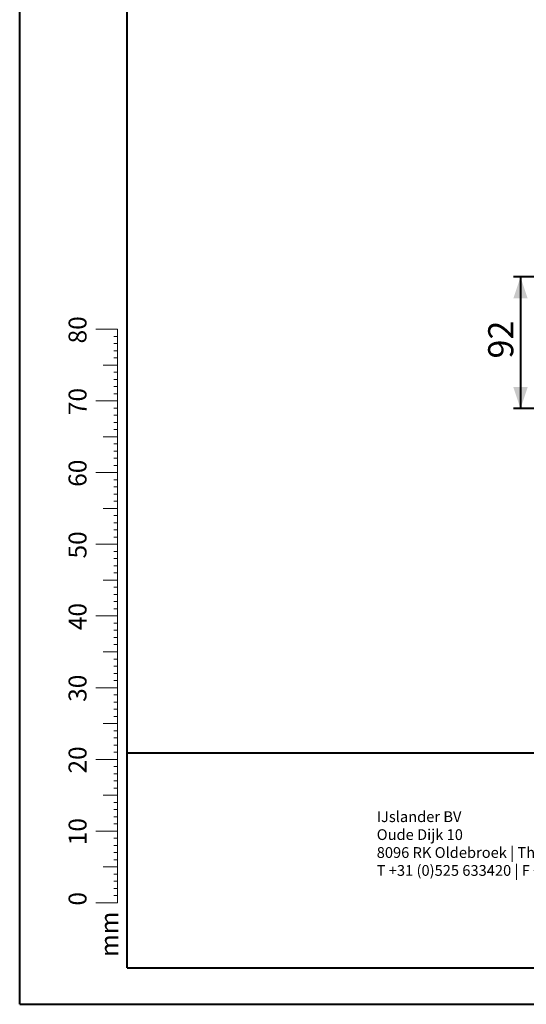
# Model space of a CAD drawing. Units: millimetres. Extents: x 0 to 21, y 0 to 29.7.
# Drawn here: x 0 to 7.1, y 0 to 13.7 of the extents above; entities that cross this region are included whole.
import ezdxf

# ---------------------------------------------------------------- set-up
doc = ezdxf.new("R2010")
doc.units = ezdxf.units.MM
doc.layers.add('LE_NORM', color=179, linetype='Continuous', lineweight=40)
doc.styles.add('SLDTEXTSTYLE0', font='TXT', dxfattribs={"width": 0.605})
doc.dimstyles.new('SLDDIMSTYLE3', dxfattribs={"dimtxt": 0.35, "dimasz": 0.3, "dimexe": 0, "dimexo": 0.0625, "dimgap": 0.0875, "dimtad": 1, "dimlfac": 50, "dimrnd": 1e-09, "dimzin": 12, "dimdsep": 46, "dimtxsty": 'SLDTEXTSTYLE0', "dimsah": 1, "dimcen": 0.09, "dimadec": 0, "dimazin": 3, "dimtfac": 1, "dimtofl": 0, "dimtmove": 0, "dimatfit": 3, "dimfxl": 1, "dimfrac": 2, "dimtolj": 1, "dimtzin": 12, "dimarcsym": 0})

# ---------------------------------------------------------------- blocks, each defined once
blk = doc.blocks.new('SW_NOTE_2')
at = {"layer": 'LE_NORM', "color": 0, "char_height": 0.15, "attachment_point": 1, "style": 'SLDTEXTSTYLE0'}
for s, insert in [('IJslander BV', (0, 0.193)), ('Oude Dijk 10', (0, -0.057)), ('8096 RK Oldebroek | The Netherlands', (0, -0.307)), ('T +31 (0)525 633420 | F +31 (0)525 631067', (0, -0.557))]:
    blk.add_mtext(s, dxfattribs=dict(at, insert=insert))
blk = doc.blocks.new('_D_11')
at = {"layer": 'LE_NORM', "color": 7}
for p, q in [((8.685, 10.148), (6.885, 10.148)), ((6.984, 10.148), (6.984, 8.311)), ((9.156, 8.311), (6.885, 8.311))]:
    blk.add_line(p, q, dxfattribs=at)
for points in [[(6.984, 10.148), (6.884, 9.848), (7.084, 9.848)], [(6.984, 8.311), (7.084, 8.611), (6.884, 8.611)]]:
    blk.add_solid(points, dxfattribs=at)
at = {"layer": 'LE_NORM', "color": 7, "insert": (6.533, 9.01), "char_height": 0.35, "attachment_point": 1, "rotation": 90, "style": 'SLDTEXTSTYLE0'}
blk.add_mtext('92', dxfattribs=at)

msp = doc.modelspace()

# ---------------------------------------------------------------- linework, layer by layer
at = {"color": 7, "linetype": 'Continuous', "lineweight": 40}
for p, q in [((0.00142, 0.00171), (0.00142, 29.70171)), ((1.50142, 0.51171), (1.50142, 29.17171)), ((0.00142, 0.00171), (21.00142, 0.00171))]:
    msp.add_line(p, q, dxfattribs=at)
at = {"layer": 'LE_NORM', "color": 7, "lineweight": 0}
for p, q in [((1.36416, 9.41871), (1.06416, 9.41871)), ((1.36416, 2.41871), (1.36416, 9.41871)), ((1.36416, 9.31871), (1.31416, 9.31871)), ((1.36416, 9.21871), (1.31416, 9.21871)), ((1.36416, 9.11871), (1.31416, 9.11871)), ((1.36416, 9.01871), (1.31416, 9.01871)), ((1.36416, 8.91871), (1.16416, 8.91871)), ((1.36416, 8.81871), (1.31416, 8.81871)), ((1.36416, 8.71871), (1.31416, 8.71871)), ((1.36416, 8.61871), (1.31416, 8.61871)), ((1.36416, 8.51871), (1.31416, 8.51871)), ((1.36416, 8.41871), (1.06416, 8.41871)), ((1.36416, 8.31871), (1.31416, 8.31871)), ((1.36416, 8.21871), (1.31416, 8.21871)), ((1.36416, 8.11871), (1.31416, 8.11871)), ((1.36416, 8.01871), (1.31416, 8.01871)), ((1.36416, 7.91871), (1.16416, 7.91871)), ((1.36416, 7.81871), (1.31416, 7.81871)), ((1.36416, 7.71871), (1.31416, 7.71871)), ((1.36416, 7.61871), (1.31416, 7.61871)), ((1.36416, 7.41871), (1.06416, 7.41871)), ((1.36416, 7.51871), (1.31416, 7.51871)), ((1.36416, 7.31871), (1.31416, 7.31871)), ((1.36416, 7.21871), (1.31416, 7.21871)), ((1.36416, 7.11871), (1.31416, 7.11871)), ((1.36416, 7.01871), (1.31416, 7.01871)), ((1.36416, 6.91871), (1.16416, 6.91871)), ((1.36416, 6.81871), (1.31416, 6.81871)), ((1.36416, 6.71871), (1.31416, 6.71871)), ((1.36416, 6.61871), (1.31416, 6.61871)), ((1.36416, 6.51871), (1.31416, 6.51871)), ((1.36416, 6.41871), (1.06416, 6.41871)), ((1.36416, 6.31871), (1.31416, 6.31871)), ((1.36416, 6.21871), (1.31416, 6.21871)), ((1.36416, 6.11871), (1.31416, 6.11871)), ((1.36416, 5.91871), (1.16416, 5.91871)), ((1.36416, 6.01871), (1.31416, 6.01871)), ((1.36416, 5.81871), (1.31416, 5.81871)), ((1.36416, 5.71871), (1.31416, 5.71871)), ((1.36416, 5.61871), (1.31416, 5.61871)), ((1.36416, 5.51871), (1.31416, 5.51871)), ((1.36416, 5.41871), (1.06416, 5.41871)), ((1.36416, 5.31871), (1.31416, 5.31871)), ((1.36416, 5.21871), (1.31416, 5.21871)), ((1.36416, 5.11871), (1.31416, 5.11871)), ((1.36416, 5.01871), (1.31416, 5.01871)), ((1.36416, 4.91871), (1.16416, 4.91871)), ((1.36416, 4.81871), (1.31416, 4.81871)), ((1.36416, 4.71871), (1.31416, 4.71871)), ((1.36416, 4.61871), (1.31416, 4.61871)), ((1.36416, 4.41871), (1.06416, 4.41871)), ((1.36416, 4.51871), (1.31416, 4.51871)), ((1.36416, 4.31871), (1.31416, 4.31871)), ((1.36416, 4.21871), (1.31416, 4.21871)), ((1.36416, 4.11871), (1.31416, 4.11871)), ((1.36416, 4.01871), (1.31416, 4.01871)), ((1.36416, 3.91871), (1.16416, 3.91871)), ((1.36416, 3.81871), (1.31416, 3.81871)), ((1.36416, 3.71871), (1.31416, 3.71871)), ((1.36416, 3.61871), (1.31416, 3.61871)), ((1.36416, 3.51871), (1.31416, 3.51871)), ((1.36416, 3.41871), (1.06416, 3.41871)), ((1.36416, 3.31871), (1.31416, 3.31871)), ((1.36416, 3.21871), (1.31416, 3.21871)), ((1.36416, 3.11871), (1.31416, 3.11871)), ((1.36416, 2.91871), (1.16416, 2.91871)), ((1.36416, 3.01871), (1.31416, 3.01871)), ((1.36416, 2.81871), (1.31416, 2.81871)), ((1.36416, 2.71871), (1.31416, 2.71871)), ((1.36416, 2.61871), (1.31416, 2.61871)), ((1.36416, 2.51871), (1.31416, 2.51871)), ((1.36416, 2.41871), (1.06416, 2.41871)), ((1.36416, 2.41871), (1.36416, 1.41871)), ((1.36416, 2.31871), (1.31416, 2.31871)), ((1.36416, 2.21871), (1.31416, 2.21871)), ((1.36416, 2.11871), (1.31416, 2.11871)), ((1.36416, 2.01871), (1.31416, 2.01871)), ((1.36416, 1.91871), (1.16416, 1.91871)), ((1.36416, 1.81871), (1.31416, 1.81871)), ((1.36416, 1.71871), (1.31416, 1.71871)), ((1.36416, 1.61871), (1.31416, 1.61871)), ((1.36416, 1.51871), (1.31416, 1.51871)), ((1.36416, 1.41871), (1.06416, 1.41871))]:
    msp.add_line(p, q, dxfattribs=at)
at = {"layer": 'LE_NORM'}
for p, q in [((1.50142, 3.51171), (20.30142, 3.51171)), ((1.50142, 0.51171), (20.30142, 0.51171)), ((3.70142, 0.51171), (3.70142, 0.50171))]:
    msp.add_line(p, q, dxfattribs=at)

# ---------------------------------------------------------------- block references
msp.add_blockref('SW_NOTE_2', (4.97891, 2.50105), dxfattribs=at)

# ---------------------------------------------------------------- texts
at = {"color": 7, "linetype": 'Continuous', "lineweight": 0, "char_height": 0.25, "attachment_point": 2, "rotation": 90, "style": 'SLDTEXTSTYLE0'}
for s, insert in [('80', (0.68278, 9.4106)), ('70', (0.68278, 8.4106)), ('60', (0.68278, 7.4106)), ('50', (0.68278, 6.4106)), ('40', (0.68278, 5.4106)), ('30', (0.68278, 4.4106)), ('20', (0.68278, 3.4106)), ('10', (0.68278, 2.4106)), ('0', (0.68278, 1.47328)), ('mm', (1.12641, 0.97909))]:
    msp.add_mtext(s, dxfattribs=dict(at, insert=insert))

# ---------------------------------------------------------------- dimensions: what is measured, and where the dimension line sits
at = {"layer": 'LE_NORM', "color": 7}
dim = msp.add_linear_dim(base=(6.98444, 8.31105), p1=(8.78444, 10.14805), p2=(9.25498, 8.31105), angle=90, dimstyle='SLDDIMSTYLE3', dxfattribs=at)
dim.commit()
dim.dimension.update_dxf_attribs({"geometry": '_D_11', "text_midpoint": (6.98444, 9.22955), "dimtype": 160})

doc.saveas('drawing.dxf')
